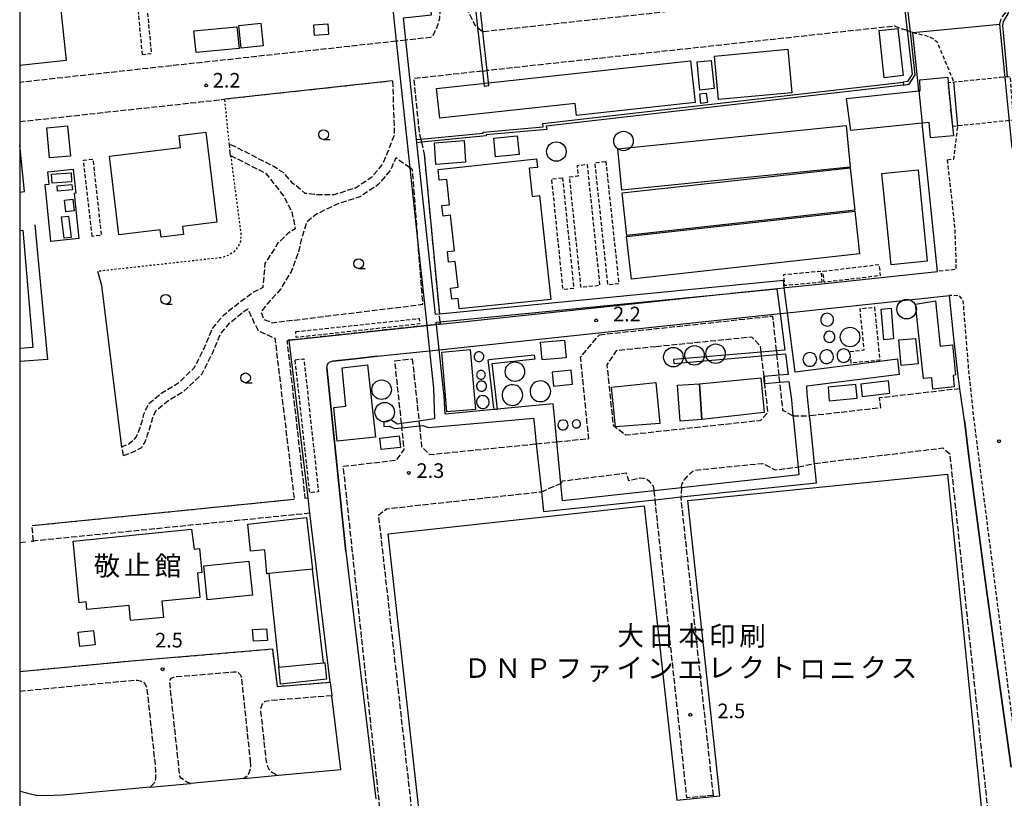
# Model space of a CAD drawing. Extents: x -22000 to -20000, y 96000 to 97500.
# Drawn here: x -22000 to -21748, y 96276 to 96476 of the extents above; entities that cross this region are included whole.
import ezdxf
from ezdxf.enums import TextEntityAlignment as Align

# ---------------------------------------------------------------- set-up
doc = ezdxf.new("R2010")
doc.units = 0
for name, pattern in [('210600', [2, 1.5, -0.5]), ('221300', [1.5, 1, -0.5]), ('300300', [1.5, 1, -0.5]), ('620100', [3, 1.5, -1.5]), ('630100', [1, 0.5, -0.5])]:
    doc.linetypes.add(name, pattern=pattern)
for name, color, linetype in [('2101000', 7, 'Continuous'), ('2101001', 7, 'Continuous'), ('2106000', 3, '210600'), ('2106001', 3, '210600'), ('2213000', 7, '221300'), ('2213001', 7, 'Continuous'), ('3001000', 4, 'Continuous'), ('3002000', 5, 'Continuous'), ('3003000', 7, '300300'), ('4231000', 7, 'Continuous'), ('4231990', 1, 'Continuous'), ('4261000', 1, 'Continuous'), ('4262000', 1, '426200'), ('4262001', 1, '426200'), ('6130000', 3, '613000'), ('6201000', 6, '620100'), ('6301000', 3, '630100'), ('6331000', 3, 'Continuous'), ('7102000', 6, 'Continuous'), ('7312000', 1, 'Continuous'), ('8131000', 7, 'Continuous'), ('999', 7, 'Continuous')]:
    doc.layers.add(name, color=color, linetype=linetype)
doc.styles.add('PlotAnnotation', font='MS Gothic.ttf')
doc.linetypes.add('426200', pattern='A,1.5,[3,dmdr.shx,S=0.1,R=180,X=0,Y=0],1.5', length=3)
doc.linetypes.add('613000', pattern='A,1,-0.75,[1,dmdr.shx,S=0.15,R=0,X=0,Y=0],-0.75,1', length=3.5)

# ---------------------------------------------------------------- blocks, each defined once
blk = doc.blocks.new('423100')
at = {"layer": '4231990'}
blk.add_circle((0, 0), 1, dxfattribs=at)
blk = doc.blocks.new('633100')
at = {"layer": '6331000'}
blk.add_lwpolyline([(0, -0.5), (0.67, -0.5)], dxfattribs=at)
blk.add_circle((0, 0), 0.5, dxfattribs=at)
blk = doc.blocks.new('731200')
at = {"layer": '7312000'}
blk.add_circle((0, 0), 0.15, dxfattribs=at)

msp = doc.modelspace()

# ---------------------------------------------------------------- linework, layer by layer
at = {"layer": '2101000', "flags": 128}
for points in [[(-21740.94, 96415.64), (-21743.82, 96442.86), (-21745.54, 96442.71), (-21748.65, 96474.47)], [(-21769.43, 96457.36), (-21770.97, 96472.29)], [(-21767.82, 96441.67), (-21768.58, 96449.09)], [(-21803.96, 96406.92), (-21803.69, 96406.95), (-21794.35, 96407.93), (-21764.67, 96411.08)], [(-21892.16, 96397.58), (-21848.63, 96402.19), (-21819.84, 96405.24)], [(-21759.22, 96383.04), (-21759.29, 96383.58), (-21760.47, 96393.95), (-21761.61, 96404.88)], [(-21928.45, 96372.89), (-21930.93, 96393.48)], [(-21926.07, 96353.07), (-21928.45, 96372.89)], [(-21920.38, 96305.8), (-21925.59, 96349.09)], [(-21933.66, 96281.94), (-21917.68, 96283.42), (-21919.96, 96302.32)], [(-21966.56, 96278.89), (-21988.93, 96276.82), (-21993.4, 96276.63), (-21995.53, 96276.72), (-21995.8, 96276.75), (-21997.26, 96277.06), (-21998.89, 96277.48), (-22000, 96277.89)], [(-21942.52, 96281.12), (-21956.24, 96279.84)]]:
    msp.add_lwpolyline(points, dxfattribs=at)
at = {"layer": '2101001', "flags": 128}
for points in [[(-21770.97, 96472.29), (-21748.65, 96474.47)], [(-21769.43, 96457.36), (-21768.58, 96449.09)], [(-21764.67, 96411.08), (-21767.82, 96441.67)], [(-21914.08, 96388.72), (-21908.37, 96389.33), (-21894.94, 96390.75), (-21892.45, 96391.01), (-21805.03, 96400.27), (-21803.11, 96400.47), (-21761.61, 96404.88)], [(-21819.84, 96405.24), (-21818.01, 96405.43), (-21817.57, 96405.48)], [(-21817.57, 96405.48), (-21803.96, 96406.92)], [(-21930.93, 96393.48), (-21895.63, 96397.21), (-21893.14, 96397.48), (-21892.16, 96397.58)], [(-21921.23, 96386.4), (-21921.2, 96386.81), (-21921.07, 96387.2), (-21920.85, 96387.55), (-21920.54, 96387.83), (-21920.17, 96388.02), (-21919.77, 96388.11)], [(-21914.08, 96388.72), (-21919.77, 96388.11)], [(-21921.23, 96386.4), (-21916.35, 96339.31)], [(-21757.78, 96372.89), (-21758.93, 96381.03), (-21759.22, 96383.04)], [(-21757.78, 96372.89), (-21756.59, 96362.93), (-21752.81, 96334.55), (-21749.98, 96314.04), (-21745.8, 96284.05)], [(-21925.59, 96349.09), (-21926.07, 96353.07)], [(-21916.35, 96339.31), (-21909.82, 96285.07), (-21908.72, 96275.94)], [(-21920.38, 96305.8), (-21919.96, 96302.32)], [(-21942.52, 96281.12), (-21933.66, 96281.94)], [(-21966.56, 96278.89), (-21956.24, 96279.84)]]:
    msp.add_lwpolyline(points, dxfattribs=at)
at = {"layer": '2106000', "flags": 128}
for points in [[(-21898.7, 96544.29), (-21892.17, 96478.49), (-21892.38, 96475.86), (-21892.81, 96474.35), (-21893.8, 96471.97), (-21894.65, 96471.04), (-21900.96, 96470.35)], [(-21835.41, 96497.9), (-21833.61, 96480.95), (-21833.92, 96478.27), (-21834.54, 96477.59), (-21881.21, 96472.5)], [(-21887.05, 96492.73), (-21885.7, 96479.13), (-21883.23, 96474.13), (-21882.59, 96473.58)], [(-21748.65, 96474.47), (-21748.43, 96475.56), (-21748.13, 96476.29), (-21747.56, 96476.97), (-21747.32, 96477.26), (-21746.4, 96478.04), (-21745.63, 96478.7), (-21734.07, 96480.23)], [(-21772.45, 96472.81), (-21775.7, 96473.95), (-21880.13, 96462.56)], [(-21903.45, 96470.08), (-21960.89, 96463.81), (-21965.86, 96463.27), (-22000, 96459.54)], [(-21881.37, 96462.43), (-21898.98, 96460.5), (-21897.86, 96449.32), (-21897.46, 96446.2), (-21897.17, 96444.96)], [(-21904.4, 96459.91), (-21903.94, 96446.14), (-21905.87, 96441.21), (-21907.04, 96438.47), (-21909.75, 96435.21), (-21913.86, 96432.47), (-21919.35, 96430.74), (-21923.89, 96430.71), (-21926.82, 96431.09), (-21929.93, 96433.64), (-21932.3, 96436.37), (-21935.85, 96438.51), (-21940.34, 96440.8), (-21944.88, 96443.09), (-21946.24, 96443.64)], [(-22000, 96449.49), (-21953.77, 96454.53), (-21947.41, 96455.22)], [(-21897, 96444.2), (-21896.29, 96441.15)], [(-21945.92, 96440.81), (-21941.47, 96438.57), (-21937.06, 96436.32), (-21935.78, 96434.82), (-21932.38, 96430.47), (-21930.22, 96426.38), (-21929.34, 96422.03), (-21931.34, 96420.74), (-21933.87, 96418.21), (-21937.12, 96413.12), (-21937.69, 96406.93), (-21940.05, 96405.76), (-21943.69, 96403.06), (-21947.77, 96399.8), (-21950.64, 96396.49), (-21952.68, 96391.51), (-21955.31, 96386.3), (-21959.47, 96382.36), (-21963.57, 96379.89), (-21967, 96377.07), (-21968.33, 96374.28), (-21968.57, 96372.89), (-21969.34, 96370.56), (-21970.17, 96368.69), (-21971, 96367.65), (-21972.04, 96366.82), (-21973.77, 96366.13)], [(-21899.97, 96437.6), (-21903.6, 96440.18), (-21904.88, 96437.16), (-21908.06, 96433.33), (-21912.77, 96430.2), (-21918.21, 96428.48), (-21921.88, 96426.79), (-21924.25, 96425.51), (-21926.38, 96423.75), (-21927.51, 96420.32), (-21928.52, 96416.15), (-21930.41, 96411.01), (-21933.06, 96406.59), (-21936.48, 96402.82), (-21938.14, 96400.73), (-21937.43, 96398.75), (-21935.25, 96397.93), (-21896.61, 96402.66), (-21897.73, 96416.76)], [(-21973.36, 96363.92), (-21971.07, 96364.75), (-21968.72, 96365.92), (-21967.89, 96367.24), (-21967.19, 96369.18), (-21966.03, 96372.89), (-21965.92, 96373.51), (-21964.98, 96375.5), (-21962.13, 96377.84), (-21957.95, 96380.35), (-21953.28, 96384.78), (-21950.4, 96390.47), (-21948.48, 96395.16), (-21946.03, 96397.99), (-21942.16, 96401.08), (-21941.54, 96401.54), (-21939.84, 96397.85), (-21938.81, 96395.86), (-21934.57, 96393.95), (-21932.03, 96372.89), (-21929.63, 96352.71)], [(-21930.92, 96393.54), (-21895.64, 96397.33)], [(-21893.16, 96397.6), (-21892.17, 96397.71)], [(-21851.38, 96394.85), (-21806.91, 96399.66)], [(-21805.95, 96390.76), (-21806.34, 96394.36), (-21806.91, 96399.66)], [(-21862.29, 96367.42), (-21854.1, 96368.24), (-21854.56, 96372.89), (-21856.19, 96389.08), (-21851.38, 96394.85)], [(-21930.92, 96393.54), (-21931.47, 96393.25), (-21929.11, 96372.89), (-21926.86, 96352.99)], [(-21809.87, 96390.42), (-21810.04, 96391.95), (-21812.28, 96394.26), (-21836.85, 96391.79)], [(-21836.85, 96391.79), (-21847.07, 96390.76), (-21849.46, 96387.17), (-21847.97, 96372.89), (-21847.84, 96371.66), (-21844.6, 96369.19), (-21810.37, 96372.89), (-21809.93, 96372.94), (-21808.14, 96375.02), (-21808.96, 96382.36)], [(-21805.28, 96384.47), (-21805.85, 96389.76)], [(-21902.11, 96372.1), (-21902.19, 96372.89), (-21903.81, 96388.16)], [(-21899.33, 96388.7), (-21897.65, 96372.89), (-21897.63, 96372.74)], [(-21809.16, 96384.12), (-21809.76, 96389.42)], [(-21801.73, 96374.09), (-21804.3, 96375.43), (-21805.09, 96382.7)], [(-21758.93, 96381.03), (-21779.59, 96378.65), (-21779.28, 96376.09), (-21797.48, 96374.04)], [(-21742.83, 96255.68), (-21749.36, 96254.95), (-21814.11, 96247.77), (-21815.08, 96242.63), (-21817.24, 96231.1), (-21902.13, 96221.9), (-21917.01, 96361.15), (-21903.37, 96362.72), (-21901.4, 96365.42), (-21901.99, 96371)], [(-21897.5, 96371.5), (-21896.94, 96366.2), (-21894.89, 96364.14), (-21867.55, 96366.89)], [(-21796.19, 96361.88), (-21763.29, 96365.84), (-21761.54, 96364.31), (-21751.56, 96270.67), (-21751.54, 96269.88), (-21751.58, 96268.6), (-21751.76, 96267.38), (-21751.99, 96266.28), (-21752.35, 96265.32), (-21752.92, 96264.56), (-21753.53, 96264.03), (-21754.26, 96263.73), (-21775.54, 96261.65), (-21782.59, 96260.88), (-21793.75, 96259.84), (-21796.85, 96261.36), (-21814.34, 96259.38), (-21815.34, 96259.28), (-21816.17, 96259.32), (-21817.52, 96259.51), (-21818.48, 96259.84), (-21819.32, 96260.56), (-21820.06, 96261.19), (-21820.58, 96262.66), (-21821.65, 96272.51)], [(-21861.25, 96356.76), (-21860.72, 96357.39), (-21844.52, 96359.44), (-21843.93, 96357.53), (-21840.87, 96358.16), (-21839.95, 96358.1), (-21839.22, 96357.83), (-21838.69, 96357.42), (-21838.03, 96356.62), (-21837.54, 96356.12), (-21837.41, 96354.86)], [(-21830.32, 96355.64), (-21830.28, 96355.95), (-21830.11, 96356.65), (-21829.62, 96357.55), (-21829.2, 96358.12), (-21828.63, 96358.77), (-21828.01, 96359.41), (-21827.38, 96359.89), (-21826.76, 96360.16), (-21809.51, 96361.89), (-21806.31, 96360.22), (-21800.41, 96360.96)], [(-21828.56, 96271.85), (-21825.33, 96241.51), (-21895.05, 96233.91), (-21907.95, 96348.68), (-21905.98, 96350.25), (-21866.22, 96354.63)], [(-21837.16, 96352.57), (-21829.02, 96276.13)], [(-21822.12, 96276.79), (-21830.42, 96353), (-21830.42, 96353.27)], [(-21925.59, 96349.09), (-21996.45, 96341.97)], [(-21956.24, 96279.84), (-21956.87, 96280.05), (-21957.37, 96280.32), (-21957.99, 96280.7), (-21958.56, 96281.19), (-21958.91, 96281.74), (-21959.32, 96285.25), (-21961.42, 96304.88), (-21961.48, 96305.72), (-21961.38, 96306.39), (-21961.11, 96306.84), (-21960.72, 96307.02), (-21960.1, 96307.2), (-21945.2, 96308.45), (-21944.65, 96308.49), (-21944.26, 96308.44), (-21943.98, 96308.28), (-21943.7, 96308.06), (-21943.47, 96307.78), (-21943.29, 96307.39), (-21943.15, 96306.84), (-21940.88, 96285.54)], [(-22000, 96303.52), (-21970.54, 96306.33), (-21969.76, 96306.35), (-21969.08, 96306.13), (-21968.35, 96305.87), (-21967.78, 96305.15), (-21967.37, 96304.1), (-21965.14, 96283.19), (-21965.17, 96281.9), (-21965.21, 96281.18), (-21965.31, 96280.45), (-21965.63, 96279.83), (-21966.07, 96279.37), (-21966.56, 96278.89)], [(-21919.96, 96302.32), (-21935.85, 96301.06), (-21937.08, 96300.81), (-21937.52, 96300.52), (-21937.74, 96300.29), (-21937.96, 96299.95), (-21938.12, 96299.5), (-21938.22, 96298.94), (-21938.22, 96298.36), (-21936.9, 96285.96), (-21936.67, 96284.83), (-21936.49, 96284.17), (-21936.09, 96283.5), (-21935.63, 96282.95), (-21935.18, 96282.63), (-21934.61, 96282.3), (-21934.16, 96282.14), (-21933.66, 96281.94)], [(-21940.88, 96285.54), (-21940.85, 96284.37), (-21940.95, 96283.25), (-21941.27, 96282.46), (-21941.65, 96281.95), (-21941.92, 96281.55), (-21942.52, 96281.12)]]:
    msp.add_lwpolyline(points, dxfattribs=at)
at = {"layer": '2106001', "flags": 128}
for points in [[(-21882.59, 96473.58), (-21881.21, 96472.5)], [(-21770.97, 96472.29), (-21771.64, 96472.53), (-21772.45, 96472.81)], [(-21900.96, 96470.35), (-21903.45, 96470.08)], [(-21881.37, 96462.43), (-21880.13, 96462.56)], [(-21904.4, 96459.91), (-21947.41, 96455.22)], [(-21945.92, 96440.81), (-21946.24, 96443.64)], [(-21897.17, 96444.96), (-21897, 96444.2)], [(-21896.29, 96441.15), (-21892.4, 96400.11)], [(-21897.73, 96416.76), (-21899.28, 96437.13), (-21899.97, 96437.6)], [(-21892.21, 96398.19), (-21892.4, 96400.11)], [(-21895.64, 96397.33), (-21893.16, 96397.6)], [(-21892.21, 96398.19), (-21892.17, 96397.71)], [(-21809.76, 96389.42), (-21809.87, 96390.42)], [(-21805.95, 96390.76), (-21805.85, 96389.76)], [(-21903.81, 96388.16), (-21899.33, 96388.7)], [(-21809.16, 96384.12), (-21808.96, 96382.36)], [(-21805.09, 96382.7), (-21805.28, 96384.47)], [(-21902.11, 96372.1), (-21901.99, 96371)], [(-21897.63, 96372.74), (-21897.5, 96371.5)], [(-21801.73, 96374.09), (-21797.48, 96374.04)], [(-21867.55, 96366.89), (-21862.29, 96367.42)], [(-21973.36, 96363.92), (-21973.77, 96366.13)], [(-21800.41, 96360.96), (-21796.19, 96361.88)], [(-21866.22, 96354.63), (-21861.25, 96356.76)], [(-21837.41, 96354.86), (-21837.16, 96352.57)], [(-21830.32, 96355.64), (-21830.42, 96353.27)], [(-21996.84, 96345.95), (-21929.63, 96352.71)], [(-21926.86, 96352.99), (-21926.07, 96353.07)], [(-21996.45, 96341.97), (-21996.84, 96345.95)], [(-22000, 96308.54), (-21971.29, 96311.28), (-21935.21, 96314.31), (-21934.02, 96304.72), (-21920.38, 96305.8)], [(-21822.12, 96276.79), (-21829.02, 96276.13)]]:
    msp.add_lwpolyline(points, dxfattribs=at)
at = {"layer": '2213000', "flags": 128}
for points in [[(-21770.97, 96472.29), (-21767.91, 96471.62), (-21766.52, 96471.1), (-21765.7, 96470.66), (-21764.86, 96470.06), (-21760.52, 96459.66)], [(-21762.18, 96439.72), (-21760.5, 96439.89), (-21759.44, 96448.36)], [(-21762.18, 96439.72), (-21760.26, 96422.14), (-21759.93, 96413.07), (-21759.99, 96411.57), (-21764.67, 96411.08)], [(-21737.03, 96229.96), (-21755.26, 96372.89), (-21756.66, 96385.86), (-21758.08, 96403.64), (-21759.01, 96404.87), (-21761.61, 96404.88)]]:
    msp.add_lwpolyline(points, dxfattribs=at)
at = {"layer": '2213001', "flags": 128}
msp.add_lwpolyline([(-21759.44, 96448.36), (-21760.52, 96459.66)], dxfattribs=at)
at = {"layer": '3001000', "flags": 128}
for points in [[(-21943.75, 96468.24), (-21954.79, 96467.16), (-21955.34, 96472.72), (-21944.3, 96473.8), (-21943.75, 96468.24)], [(-21943.79, 96474.13), (-21938.18, 96474.72), (-21937.57, 96468.88), (-21943.18, 96468.3), (-21943.79, 96474.13)], [(-21924.61, 96474.28), (-21921.02, 96474.54), (-21920.82, 96471.78), (-21924.41, 96471.52), (-21924.61, 96474.28)], [(-21774.81, 96473.34), (-21773.52, 96461.27), (-21778.36, 96460.75), (-21779.65, 96472.83), (-21774.81, 96473.34)], [(-21802.01, 96456.86), (-21820.84, 96455.12), (-21821.87, 96466.28), (-21803.04, 96468.02), (-21802.01, 96456.86)], [(-21893.09, 96457.96), (-21827.97, 96465.07), (-21826.8, 96454.36), (-21857.23, 96451.04), (-21857.57, 96454.17), (-21892.26, 96450.38), (-21893.09, 96457.96)], [(-21822.67, 96465.18), (-21821.95, 96457.94), (-21825.57, 96457.58), (-21826.3, 96464.82), (-21822.67, 96465.18)], [(-21766.83, 96449.27), (-21768.58, 96449.09), (-21786.87, 96447.2), (-21787.98, 96455.44), (-21769.43, 96457.36), (-21769.08, 96457.4), (-21769.2, 96460.22), (-21762.03, 96460.87), (-21761.9, 96459.52), (-21760.81, 96448.22), (-21760.58, 96445.87), (-21766.45, 96445.3), (-21766.83, 96449.27)], [(-21825.33, 96454.15), (-21825.63, 96456.61), (-21823.97, 96456.82), (-21823.67, 96454.36), (-21825.33, 96454.15)], [(-21987.7, 96448.39), (-21987, 96440.66), (-21992.38, 96440.18), (-21993.08, 96447.91), (-21987.7, 96448.39)], [(-21846.67, 96442.51), (-21788.13, 96448.45), (-21787.1, 96437.83), (-21845.64, 96431.89), (-21846.67, 96442.51)], [(-21974.55, 96420.48), (-21976.97, 96440.66), (-21958.73, 96442.85), (-21959.11, 96445.96), (-21952.26, 96446.78), (-21949.48, 96423.69), (-21958.23, 96422.64), (-21957.98, 96420.55), (-21963.73, 96419.86), (-21963.96, 96421.75), (-21974.55, 96420.48)], [(-21878.44, 96445.28), (-21872.43, 96445.82), (-21871.96, 96441.06), (-21877.97, 96440.48), (-21878.44, 96445.28)], [(-21893.66, 96444.07), (-21886.07, 96444.62), (-21885.67, 96439.05), (-21893.26, 96438.51), (-21893.66, 96444.07)], [(-21892.71, 96437.18), (-21867.49, 96439.98), (-21867.25, 96437.75), (-21869.37, 96437.52), (-21868.57, 96430.32), (-21866.71, 96430.53), (-21863.81, 96403.87), (-21887.33, 96401.47), (-21887.58, 96404.14), (-21889.18, 96403.96), (-21889.5, 96406.8), (-21887.6, 96407.01), (-21888.33, 96413.62), (-21890.04, 96413.43), (-21890.35, 96416.2), (-21888.52, 96416.4), (-21889.52, 96425.48), (-21891.43, 96425.27), (-21891.73, 96427.97), (-21889.8, 96428.18), (-21890.52, 96434.67), (-21892.41, 96434.46), (-21892.71, 96437.18)], [(-21785.86, 96426.75), (-21844.34, 96420.32), (-21845.54, 96431.23), (-21787.06, 96437.66), (-21785.86, 96426.75)], [(-21991.84, 96436.04), (-21986.83, 96436.38), (-21986.68, 96434.06), (-21991.69, 96433.72), (-21991.84, 96436.04)], [(-21769.67, 96437.12), (-21767.3, 96413.72), (-21776.57, 96412.78), (-21778.94, 96436.18), (-21769.67, 96437.12)], [(-21990.41, 96433.01), (-21986.65, 96433.41), (-21986.5, 96432.04), (-21990.27, 96431.65), (-21990.41, 96433.01)], [(-21986.4, 96429.58), (-21986.07, 96426.59), (-21988.16, 96426.35), (-21988.5, 96429.34), (-21986.4, 96429.58)], [(-21987.45, 96425.27), (-21986.76, 96419.81), (-21988.63, 96419.58), (-21989.32, 96425.04), (-21987.45, 96425.27)], [(-21784.65, 96415.61), (-21843.17, 96409.11), (-21844.38, 96420.06), (-21785.86, 96426.55), (-21784.65, 96415.61)], [(-21765.2, 96403.54), (-21763.96, 96391.96), (-21760.83, 96392.31), (-21760.02, 96384.59), (-21760.69, 96384.39), (-21760.4, 96381.49), (-21765.83, 96380.94), (-21766.12, 96383.82), (-21768.28, 96383.6), (-21770.29, 96402.72), (-21765.2, 96403.54)], [(-21776.56, 96401.63), (-21775.92, 96393.77), (-21778.47, 96393.57), (-21779.11, 96401.43), (-21776.56, 96401.63)], [(-21866.44, 96392.96), (-21860.28, 96393.48), (-21859.9, 96388.94), (-21866.06, 96388.42), (-21866.44, 96392.96)], [(-21773.96, 96387), (-21774.61, 96393.52), (-21770.3, 96393.91), (-21769.65, 96387.39), (-21773.96, 96387)], [(-21884.46, 96391.04), (-21883.17, 96375.73), (-21890.46, 96375.12), (-21891.75, 96390.43), (-21884.46, 96391.04)], [(-21919.48, 96376.23), (-21916.35, 96376.57), (-21917.31, 96386.34), (-21910.8, 96387.14), (-21908.78, 96368.64), (-21918.56, 96367.59), (-21919.48, 96376.23)], [(-21835.88, 96372.14), (-21847.21, 96371.21), (-21848.28, 96381.45), (-21836.93, 96382.59), (-21835.88, 96372.14)], [(-21830.65, 96372.69), (-21831.32, 96381.89), (-21825.74, 96382.3), (-21825.07, 96373.09), (-21830.65, 96372.69)], [(-21907.69, 96368.38), (-21902.71, 96368.95), (-21902.37, 96365.98), (-21907.35, 96365.41), (-21907.69, 96368.38)], [(-21941.52, 96346.34), (-21926.49, 96347.97), (-21924.95, 96334.76), (-21936.08, 96333.64), (-21936.61, 96333.58), (-21937.18, 96339.75), (-21940.84, 96339.41), (-21941.52, 96346.34)], [(-21955.99, 96345.03), (-21955.26, 96339.92), (-21953.86, 96340.06), (-21953.26, 96333.88), (-21954.4, 96333.77), (-21953.8, 96327.54), (-21963.54, 96326.6), (-21963.14, 96322.41), (-21971.58, 96321.6), (-21971.95, 96325.47), (-21982.75, 96324.42), (-21982.94, 96326.41), (-21984.72, 96326.18), (-21986.31, 96341.98), (-21955.99, 96345.03)], [(-21940.35, 96328.1), (-21951.89, 96326.9), (-21952.8, 96335.6), (-21941.27, 96336.81), (-21940.35, 96328.1)], [(-21984.98, 96318.6), (-21981.08, 96319.03), (-21980.68, 96315.38), (-21984.58, 96314.96), (-21984.98, 96318.6)], [(-21936.5, 96316.51), (-21940.07, 96316.27), (-21940.27, 96319.27), (-21936.7, 96319.51), (-21936.5, 96316.51)], [(-21933.56, 96309.61), (-21922.14, 96310.77), (-21921.79, 96310.81), (-21921.31, 96306.58), (-21933.12, 96305.3), (-21933.56, 96309.61)]]:
    msp.add_lwpolyline(points, close=True, dxfattribs=at)
at = {"layer": '3002000', "flags": 128}
for points in [[(-22000, 96492.58), (-21991.04, 96493.52), (-21988.08, 96465.15), (-22000, 96463.9)], [(-22000, 96421.61), (-21999.23, 96421.68), (-21996.65, 96391.61), (-22000, 96391.32)]]:
    msp.add_lwpolyline(points, dxfattribs=at)
for points in [[(-21809.13, 96374.89), (-21825.07, 96373.09), (-21825.74, 96382.3), (-21809.96, 96383.84), (-21809.13, 96374.89)], [(-21794.6, 96265.8), (-21819.01, 96263.08), (-21820.12, 96273.31), (-21831.12, 96272.45), (-21827.77, 96242.29), (-21893.41, 96235.12), (-21905.53, 96343.79), (-21839.86, 96351.02), (-21831.47, 96275.59), (-21820.48, 96276.64), (-21828.67, 96352.41), (-21762.14, 96359.1), (-21753.13, 96270.54), (-21755.92, 96270.26), (-21774.38, 96268.47), (-21784.69, 96267.2), (-21794.6, 96265.8)]]:
    msp.add_lwpolyline(points, close=True, dxfattribs=at)
at = {"layer": '3003000', "flags": 128}
for points in [[(-21968.52, 96466.61), (-21970.15, 96484.17), (-21967.88, 96484.38), (-21966.25, 96466.82), (-21968.52, 96466.61)], [(-21748.69, 96460.84), (-21746.11, 96461.09), (-21745.23, 96449.86), (-21747.36, 96449.63), (-21760.81, 96448.22), (-21761.9, 96459.52), (-21748.69, 96460.84)], [(-21981.43, 96420.08), (-21983.63, 96439.59), (-21981.25, 96439.86), (-21979.06, 96420.34), (-21981.43, 96420.08)], [(-21854.52, 96438.52), (-21851.28, 96407.47), (-21856.07, 96406.97), (-21859.02, 96435.31), (-21856.73, 96435.55), (-21857.01, 96438.26), (-21854.52, 96438.52)], [(-21849.72, 96439.26), (-21846.39, 96407.93), (-21849.17, 96407.64), (-21852.5, 96438.97), (-21849.72, 96439.26)], [(-21860.82, 96435.1), (-21857.94, 96406.73), (-21860.68, 96406.45), (-21863.57, 96434.82), (-21860.82, 96435.1)], [(-21794.05, 96411.15), (-21779.68, 96412.85), (-21779.34, 96410), (-21793.71, 96408.3), (-21794.05, 96411.15)], [(-21794.32, 96408.31), (-21803.83, 96407.44), (-21804.09, 96410.31), (-21794.58, 96411.18), (-21794.32, 96408.31)], [(-21780.84, 96401.92), (-21779.47, 96388.32), (-21786.8, 96387.58), (-21787.1, 96390.59), (-21783.46, 96390.96), (-21784.53, 96401.55), (-21780.84, 96401.92)], [(-21929.21, 96395.65), (-21897.56, 96399.02), (-21897.44, 96397.63), (-21929.11, 96394.15), (-21929.21, 96395.65)], [(-21929.37, 96388.46), (-21927.15, 96388.71), (-21923.4, 96354.58), (-21925.62, 96354.33), (-21929.37, 96388.46)]]:
    msp.add_lwpolyline(points, close=True, dxfattribs=at)
at = {"layer": '4231000', "flags": 128}
for points in [[(-21794.59, 96398.68), (-21794.55, 96398.36), (-21794.46, 96398.06), (-21794.3, 96397.78), (-21794.09, 96397.54), (-21793.84, 96397.34), (-21793.55, 96397.19), (-21793.25, 96397.11), (-21792.93, 96397.08), (-21792.61, 96397.12), (-21792.3, 96397.22), (-21792.02, 96397.37), (-21791.78, 96397.58), (-21791.58, 96397.83), (-21791.44, 96398.12), (-21791.35, 96398.43), (-21791.33, 96398.75), (-21791.36, 96399.06), (-21791.46, 96399.37), (-21791.62, 96399.65), (-21791.83, 96399.89), (-21792.08, 96400.09), (-21792.36, 96400.24), (-21792.67, 96400.32), (-21792.99, 96400.35), (-21793.31, 96400.31), (-21793.61, 96400.21), (-21793.89, 96400.05), (-21794.14, 96399.85), (-21794.33, 96399.59), (-21794.48, 96399.31), (-21794.57, 96399), (-21794.59, 96398.68)], [(-21793.8, 96394.42), (-21793.79, 96394.14), (-21793.73, 96393.87), (-21793.62, 96393.62), (-21793.45, 96393.39), (-21793.25, 96393.2), (-21793.01, 96393.06), (-21792.75, 96392.96), (-21792.48, 96392.91), (-21792.2, 96392.92), (-21791.93, 96392.98), (-21791.68, 96393.1), (-21791.45, 96393.26), (-21791.26, 96393.46), (-21791.11, 96393.7), (-21791.01, 96393.96), (-21790.97, 96394.23), (-21790.98, 96394.51), (-21791.04, 96394.78), (-21791.15, 96395.04), (-21791.32, 96395.26), (-21791.52, 96395.45), (-21791.75, 96395.6), (-21792.02, 96395.7), (-21792.29, 96395.75), (-21792.57, 96395.74), (-21792.84, 96395.67), (-21793.09, 96395.56), (-21793.32, 96395.4), (-21793.51, 96395.19), (-21793.66, 96394.96), (-21793.76, 96394.7), (-21793.8, 96394.42)], [(-21881.01, 96389.22), (-21881.03, 96389.46), (-21881.1, 96389.69), (-21881.22, 96389.91), (-21881.37, 96390.1), (-21881.56, 96390.26), (-21881.77, 96390.37), (-21882, 96390.45), (-21882.25, 96390.47), (-21882.49, 96390.45), (-21882.73, 96390.38), (-21882.94, 96390.27), (-21883.13, 96390.11), (-21883.29, 96389.92), (-21883.4, 96389.71), (-21883.48, 96389.48), (-21883.5, 96389.23), (-21883.48, 96388.99), (-21883.41, 96388.76), (-21883.3, 96388.54), (-21883.14, 96388.35), (-21882.95, 96388.19), (-21882.74, 96388.08), (-21882.51, 96388), (-21882.26, 96387.98), (-21882.02, 96388), (-21881.79, 96388.07), (-21881.57, 96388.18), (-21881.38, 96388.34), (-21881.22, 96388.53), (-21881.11, 96388.74), (-21881.04, 96388.97), (-21881.01, 96389.22)], [(-21799.17, 96388.53), (-21799.14, 96388.18), (-21799.04, 96387.85), (-21798.88, 96387.55), (-21798.66, 96387.28), (-21798.39, 96387.06), (-21798.09, 96386.89), (-21797.76, 96386.79), (-21797.42, 96386.76), (-21797.07, 96386.79), (-21796.74, 96386.89), (-21796.44, 96387.05), (-21796.17, 96387.26), (-21795.95, 96387.53), (-21795.78, 96387.83), (-21795.68, 96388.16), (-21795.64, 96388.51), (-21795.68, 96388.85), (-21795.77, 96389.18), (-21795.94, 96389.49), (-21796.15, 96389.75), (-21796.42, 96389.98), (-21796.72, 96390.14), (-21797.05, 96390.24), (-21797.39, 96390.28), (-21797.74, 96390.25), (-21798.07, 96390.15), (-21798.37, 96389.99), (-21798.64, 96389.77), (-21798.86, 96389.5), (-21799.03, 96389.2), (-21799.13, 96388.87), (-21799.17, 96388.53)], [(-21794.87, 96389.15), (-21794.82, 96388.8), (-21794.7, 96388.48), (-21794.53, 96388.18), (-21794.3, 96387.92), (-21794.02, 96387.71), (-21793.71, 96387.56), (-21793.37, 96387.48), (-21793.03, 96387.46), (-21792.69, 96387.51), (-21792.36, 96387.62), (-21792.06, 96387.8), (-21791.81, 96388.03), (-21791.6, 96388.3), (-21791.45, 96388.62), (-21791.36, 96388.95), (-21791.34, 96389.3), (-21791.39, 96389.64), (-21791.51, 96389.96), (-21791.68, 96390.26), (-21791.91, 96390.52), (-21792.19, 96390.73), (-21792.5, 96390.88), (-21792.83, 96390.96), (-21793.18, 96390.98), (-21793.52, 96390.93), (-21793.85, 96390.82), (-21794.15, 96390.64), (-21794.4, 96390.41), (-21794.61, 96390.14), (-21794.76, 96389.83), (-21794.85, 96389.49), (-21794.87, 96389.15)], [(-21790.44, 96389.5), (-21790.41, 96389.17), (-21790.31, 96388.85), (-21790.16, 96388.55), (-21789.94, 96388.29), (-21789.68, 96388.07), (-21789.39, 96387.91), (-21789.07, 96387.81), (-21788.73, 96387.78), (-21788.4, 96387.81), (-21788.07, 96387.9), (-21787.78, 96388.06), (-21787.51, 96388.27), (-21787.3, 96388.53), (-21787.14, 96388.83), (-21787.04, 96389.15), (-21787, 96389.48), (-21787.03, 96389.82), (-21787.13, 96390.14), (-21787.29, 96390.44), (-21787.5, 96390.7), (-21787.76, 96390.92), (-21788.05, 96391.08), (-21788.37, 96391.18), (-21788.71, 96391.21), (-21789.05, 96391.18), (-21789.37, 96391.08), (-21789.67, 96390.93), (-21789.93, 96390.72), (-21790.14, 96390.46), (-21790.3, 96390.16), (-21790.4, 96389.84), (-21790.44, 96389.5)], [(-21880.61, 96384.57), (-21880.63, 96384.79), (-21880.69, 96385), (-21880.79, 96385.2), (-21880.93, 96385.37), (-21881.1, 96385.51), (-21881.29, 96385.61), (-21881.5, 96385.68), (-21881.72, 96385.7), (-21881.94, 96385.68), (-21882.15, 96385.62), (-21882.34, 96385.51), (-21882.51, 96385.38), (-21882.65, 96385.21), (-21882.76, 96385.02), (-21882.82, 96384.81), (-21882.84, 96384.59), (-21882.82, 96384.37), (-21882.76, 96384.16), (-21882.66, 96383.97), (-21882.52, 96383.8), (-21882.35, 96383.66), (-21882.16, 96383.55), (-21881.95, 96383.49), (-21881.73, 96383.46), (-21881.52, 96383.48), (-21881.31, 96383.55), (-21881.11, 96383.65), (-21880.94, 96383.79), (-21880.8, 96383.95), (-21880.7, 96384.15), (-21880.63, 96384.36), (-21880.61, 96384.57)], [(-21863.12, 96381.71), (-21858.25, 96382.2), (-21858.61, 96385.79), (-21863.48, 96385.3), (-21863.12, 96381.71)], [(-21880.28, 96381.69), (-21880.32, 96381.94), (-21880.4, 96382.18), (-21880.52, 96382.4), (-21880.69, 96382.6), (-21880.89, 96382.75), (-21881.11, 96382.86), (-21881.36, 96382.93), (-21881.61, 96382.95), (-21881.86, 96382.92), (-21882.1, 96382.84), (-21882.32, 96382.71), (-21882.51, 96382.55), (-21882.67, 96382.35), (-21882.78, 96382.12), (-21882.85, 96381.88), (-21882.86, 96381.62), (-21882.83, 96381.37), (-21882.75, 96381.13), (-21882.63, 96380.91), (-21882.46, 96380.72), (-21882.26, 96380.57), (-21882.04, 96380.45), (-21881.79, 96380.39), (-21881.54, 96380.37), (-21881.29, 96380.4), (-21881.05, 96380.48), (-21880.83, 96380.61), (-21880.64, 96380.77), (-21880.48, 96380.97), (-21880.37, 96381.2), (-21880.3, 96381.44), (-21880.28, 96381.69)], [(-21863.85, 96380.36), (-21863.9, 96380.86), (-21864.04, 96381.35), (-21864.27, 96381.79), (-21864.58, 96382.19), (-21864.97, 96382.52), (-21865.4, 96382.77), (-21865.88, 96382.94), (-21866.38, 96383.01), (-21866.88, 96382.99), (-21867.37, 96382.87), (-21867.83, 96382.66), (-21868.24, 96382.37), (-21868.59, 96382), (-21868.87, 96381.58), (-21869.05, 96381.11), (-21869.15, 96380.61), (-21869.15, 96380.11), (-21869.05, 96379.61), (-21868.87, 96379.14), (-21868.59, 96378.72), (-21868.24, 96378.35), (-21867.83, 96378.06), (-21867.37, 96377.85), (-21866.88, 96377.73), (-21866.38, 96377.71), (-21865.88, 96377.78), (-21865.4, 96377.95), (-21864.97, 96378.2), (-21864.58, 96378.53), (-21864.27, 96378.93), (-21864.04, 96379.37), (-21863.9, 96379.86), (-21863.85, 96380.36)], [(-21785.62, 96382.14), (-21792.75, 96381.45), (-21792.41, 96377.93), (-21785.28, 96378.62), (-21785.62, 96382.14)], [(-21783.98, 96379.05), (-21776.9, 96379.91), (-21777.28, 96383.07), (-21784.36, 96382.21), (-21783.98, 96379.05)], [(-21871.02, 96379.4), (-21871.07, 96379.9), (-21871.21, 96380.38), (-21871.44, 96380.83), (-21871.75, 96381.23), (-21872.13, 96381.55), (-21872.57, 96381.81), (-21873.05, 96381.97), (-21873.55, 96382.04), (-21874.05, 96382.02), (-21874.54, 96381.9), (-21875, 96381.69), (-21875.41, 96381.4), (-21875.76, 96381.03), (-21876.03, 96380.61), (-21876.22, 96380.14), (-21876.31, 96379.65), (-21876.31, 96379.14), (-21876.22, 96378.65), (-21876.03, 96378.18), (-21875.76, 96377.76), (-21875.41, 96377.39), (-21875, 96377.1), (-21874.54, 96376.89), (-21874.05, 96376.77), (-21873.55, 96376.75), (-21873.05, 96376.82), (-21872.57, 96376.98), (-21872.13, 96377.24), (-21871.75, 96377.57), (-21871.44, 96377.96), (-21871.21, 96378.41), (-21871.07, 96378.89), (-21871.02, 96379.4)], [(-21879.62, 96377.74), (-21879.68, 96378.05), (-21879.79, 96378.35), (-21879.96, 96378.62), (-21880.18, 96378.86), (-21880.45, 96379.04), (-21880.74, 96379.17), (-21881.05, 96379.24), (-21881.37, 96379.25), (-21881.69, 96379.2), (-21881.99, 96379.08), (-21882.26, 96378.91), (-21882.49, 96378.69), (-21882.68, 96378.43), (-21882.81, 96378.13), (-21882.88, 96377.82), (-21882.89, 96377.5), (-21882.83, 96377.18), (-21882.72, 96376.88), (-21882.55, 96376.61), (-21882.33, 96376.38), (-21882.06, 96376.19), (-21881.77, 96376.06), (-21881.46, 96375.99), (-21881.14, 96375.99), (-21880.82, 96376.04), (-21880.52, 96376.15), (-21880.25, 96376.33), (-21880.02, 96376.55), (-21879.83, 96376.81), (-21879.7, 96377.1), (-21879.63, 96377.42), (-21879.62, 96377.74)], [(-21861.3, 96372.89), (-21861.72, 96372.58), (-21861.95, 96372.12), (-21861.99, 96371.59), (-21861.81, 96371.05), (-21861.48, 96370.68), (-21861.03, 96370.48), (-21860.55, 96370.44), (-21860.1, 96370.58), (-21859.7, 96370.91), (-21859.45, 96371.28), (-21859.39, 96371.71), (-21859.44, 96372.06), (-21859.55, 96372.38), (-21859.72, 96372.62), (-21859.89, 96372.77), (-21860.07, 96372.89), (-21860.69, 96373), (-21861.3, 96372.89)], [(-21857.84, 96372.89), (-21858.09, 96372.65), (-21858.23, 96372.41), (-21858.31, 96372.11), (-21858.28, 96371.76), (-21858.14, 96371.44), (-21857.92, 96371.18), (-21857.6, 96371.03), (-21857.29, 96370.98), (-21856.98, 96371.02), (-21856.7, 96371.13), (-21856.49, 96371.29), (-21856.32, 96371.54), (-21856.22, 96371.78), (-21856.2, 96372.05), (-21856.24, 96372.31), (-21856.34, 96372.55), (-21856.46, 96372.72), (-21856.66, 96372.89), (-21857.19, 96373.02), (-21857.84, 96372.89)]]:
    msp.add_lwpolyline(points, close=True, dxfattribs=at)
at = {"layer": '4261000', "flags": 128}
msp.add_lwpolyline([(-21898.22, 96444.86), (-21897.17, 96444.96), (-21881.15, 96446.52), (-21881.13, 96446.81), (-21865.74, 96448.18), (-21865.83, 96449.03), (-21773.47, 96459.61), (-21773.35, 96458.84), (-21864.98, 96448.34), (-21864.88, 96447.47), (-21880.4, 96446.1), (-21880.43, 96445.8), (-21897, 96444.2), (-21898.14, 96444.09), (-21898.22, 96444.86)], close=True, dxfattribs=at)
at = {"layer": '4262000', "flags": 128}
for points in [[(-21906.67, 96372.52), (-21906.67, 96371.35), (-21905.15, 96371.42), (-21903.88, 96370.79), (-21901.99, 96371), (-21897.5, 96371.5), (-21896.61, 96371.59), (-21895.22, 96371.06), (-21874.88, 96372.89), (-21868.27, 96373.49), (-21868.21, 96372.89), (-21868.04, 96371.37), (-21867.75, 96368.65), (-21867.55, 96366.89), (-21866.22, 96354.63), (-21865.68, 96349.59), (-21837.16, 96352.57), (-21830.42, 96353.27), (-21795.66, 96356.9), (-21796.19, 96361.88), (-21797.36, 96372.89), (-21797.48, 96374.04), (-21798.09, 96379.72), (-21798.21, 96381.74), (-21774.4, 96384.73), (-21774.88, 96388.56), (-21801.13, 96385.27), (-21803.11, 96400.47), (-21803.96, 96406.92), (-21804.19, 96408.72), (-21892.4, 96400.11), (-21893.41, 96400.01), (-21898.14, 96444.09), (-21898.22, 96444.86), (-21900.96, 96470.35), (-21901.58, 96476.13), (-21894.45, 96476.89), (-21901.92, 96552.84), (-21899.57, 96553.09), (-21893.11, 96553.78), (-21891.37, 96553.97)], [(-21934, 96509.59), (-21935.08, 96509.47), (-21935.17, 96510.63), (-21960.09, 96507.83), (-21963.81, 96546.19), (-21934.86, 96549.3), (-21904.41, 96552.57), (-21897.19, 96479.12), (-21904.34, 96478.35), (-21903.45, 96470.08), (-21899.97, 96437.6), (-21897.73, 96416.76), (-21895.64, 96397.33), (-21895.63, 96397.21), (-21894.94, 96390.75), (-21893.91, 96381.19), (-21893.63, 96373.31), (-21896.58, 96372.89), (-21897.63, 96372.74), (-21902.11, 96372.1), (-21903.13, 96371.96), (-21904.59, 96372.89), (-21904.74, 96372.98), (-21904.97, 96372.96)], [(-21883.84, 96485.01), (-21882.59, 96473.58), (-21881.37, 96462.43), (-21880.95, 96458.61), (-21879.71, 96458.76), (-21880.13, 96462.56), (-21881.21, 96472.5), (-21882.6, 96485.2)]]:
    msp.add_lwpolyline(points, dxfattribs=at)
for points in [[(-21773.35, 96458.84), (-21771.93, 96459.05), (-21770.37, 96461.44), (-21771.64, 96472.53), (-21773.06, 96484.93), (-21773.16, 96485.85), (-21777.83, 96526.54), (-21778.6, 96526.45), (-21773.88, 96485.23), (-21773.81, 96484.62), (-21772.45, 96472.81), (-21771.17, 96461.63), (-21772.39, 96459.77), (-21773.47, 96459.61), (-21773.35, 96458.84)], [(-21802.15, 96378.18), (-21801.73, 96374.09), (-21801.61, 96372.89), (-21800.41, 96360.96), (-21800.21, 96358.97), (-21830.32, 96355.64), (-21837.41, 96354.86), (-21860.81, 96352.27), (-21861.25, 96356.76), (-21862.29, 96367.42), (-21862.83, 96372.89), (-21863.24, 96377.11), (-21877.46, 96375.79), (-21878.45, 96375.69), (-21890.94, 96374.53), (-21891.15, 96379.17), (-21891.42, 96381.45), (-21892.45, 96391.01), (-21893.14, 96397.48), (-21893.16, 96397.6), (-21893.21, 96398.09), (-21892.21, 96398.19), (-21818.01, 96405.43), (-21805.86, 96406.62), (-21805.03, 96400.27), (-21803.81, 96390.94), (-21805.95, 96390.76), (-21809.87, 96390.42), (-21832.34, 96388.48), (-21832.26, 96387.48), (-21809.76, 96389.42), (-21805.85, 96389.76), (-21803.68, 96389.95), (-21802.99, 96384.67), (-21805.28, 96384.47), (-21809.16, 96384.12), (-21809.32, 96384.11), (-21809.16, 96382.34), (-21808.96, 96382.36), (-21805.09, 96382.7), (-21802.76, 96382.9), (-21802.15, 96378.18)], [(-21878.45, 96375.69), (-21877.46, 96375.79), (-21878.88, 96387.48), (-21867.87, 96388.64), (-21867.97, 96389.64), (-21878.96, 96388.48), (-21879.99, 96388.37), (-21879.83, 96387.04), (-21879.05, 96380.6), (-21878.57, 96376.7), (-21878.45, 96375.69)]]:
    msp.add_lwpolyline(points, close=True, dxfattribs=at)
at = {"layer": '4262001', "flags": 128}
msp.add_lwpolyline([(-21904.97, 96372.96), (-21906.67, 96372.52)], dxfattribs=at)
at = {"layer": '6130000', "flags": 128}
for points in [[(-21904.4, 96459.91), (-21947.41, 96455.22)], [(-22000, 96431.44), (-21998.73, 96431.59), (-22000, 96443.45)], [(-21896.29, 96441.15), (-21892.4, 96400.11)], [(-21764.67, 96411.08), (-21767.82, 96441.67)], [(-21991.99, 96418.79), (-21993.5, 96433.35), (-21992.47, 96433.46), (-21992.8, 96436.65), (-21986.26, 96437.33), (-21985.62, 96431.11), (-21986.06, 96431.06), (-21984.87, 96419.52), (-21991.99, 96418.79)], [(-21996.09, 96423), (-21992.83, 96388.53), (-22000, 96388)], [(-21973.77, 96366.13), (-21974.7, 96372.89), (-21978.96, 96407.52), (-21979.97, 96411.09)], [(-21803.11, 96400.47), (-21761.61, 96404.88)], [(-21892.45, 96391.01), (-21805.03, 96400.27)], [(-21893.14, 96397.48), (-21892.16, 96397.58)], [(-21892.21, 96398.19), (-21892.17, 96397.71), (-21892.16, 96397.58)], [(-21930.93, 96393.48), (-21895.63, 96397.21)], [(-21908.37, 96389.33), (-21894.94, 96390.75)], [(-21916.35, 96339.31), (-21921.23, 96386.4), (-21921.2, 96386.81), (-21921.07, 96387.2), (-21920.85, 96387.55), (-21920.54, 96387.83), (-21920.17, 96388.02), (-21919.77, 96388.11), (-21914.08, 96388.72)], [(-21908.37, 96389.33), (-21914.08, 96388.72)], [(-21745.8, 96284.05), (-21749.98, 96314.04), (-21752.81, 96334.55), (-21756.59, 96362.93), (-21757.78, 96372.89), (-21758.93, 96381.03), (-21759.22, 96383.04)], [(-21996.84, 96345.95), (-21929.63, 96352.71)], [(-21926.86, 96352.99), (-21926.07, 96353.07)], [(-21916.35, 96339.31), (-21909.82, 96285.07)], [(-21922.14, 96310.77), (-21924.95, 96334.76)], [(-21936.08, 96333.64), (-21933.56, 96309.61)], [(-22000, 96308.54), (-21971.29, 96311.28), (-21935.21, 96314.31), (-21934.02, 96304.72), (-21920.38, 96305.8)], [(-21909.82, 96285.07), (-21908.72, 96275.94)]]:
    msp.add_lwpolyline(points, dxfattribs=at)
at = {"layer": '6201000', "flags": 128}
msp.add_lwpolyline([(-22000, 96341.61), (-21996.45, 96341.97)], dxfattribs=at)
at = {"layer": '6301000', "flags": 128}
for points in [[(-21946.24, 96443.64), (-21947.41, 96455.22)], [(-21945.92, 96440.81), (-21943.28, 96420.65), (-21943.42, 96418.79), (-21943.88, 96417.64), (-21945.02, 96416.18), (-21946.22, 96415.31), (-21948.31, 96414.61), (-21979.97, 96411.09)]]:
    msp.add_lwpolyline(points, dxfattribs=at)
at = {"layer": '7102000', "flags": 128}
msp.add_lwpolyline([(-21746.4, 96478.04), (-21746.53, 96477.51), (-21746.66, 96477.14), (-21746.89, 96476.7), (-21747.82, 96475.14), (-21747.94, 96474.65), (-21748, 96474.03), (-21747.88, 96472.34), (-21746.82, 96461.02)], dxfattribs=at)
at = {"layer": '999', "flags": 128}
msp.add_lwpolyline([(-22000, 96000), (-20000, 96000), (-20000, 97500), (-22000, 97500)], close=True, dxfattribs=at)

# ---------------------------------------------------------------- block references
at = {"layer": '4231000', "xscale": 2.5, "yscale": 2.5, "zscale": 2.5}
for p in [(-21845.19, 96444.52), (-21862.39, 96441.81), (-21772.6, 96401.42), (-21787.1, 96394.27), (-21821.58, 96390), (-21832.4, 96389.12), (-21826.99, 96389.57), (-21873.03, 96385.38), (-21907.21, 96380.77), (-21906.4, 96375.01)]:
    msp.add_blockref('423100', p, dxfattribs=at)
at = {"layer": '6331000', "xscale": 2.5, "yscale": 2.5, "zscale": 2.5}
for p in [(-21922.09, 96446.17), (-21913.09, 96413.08), (-21962.57, 96403.96), (-21942.09, 96383.81)]:
    msp.add_blockref('633100', p, dxfattribs=at)
at = {"layer": '7312000', "xscale": 2.5, "yscale": 2.5, "zscale": 2.5}
for p in [(-21952.18, 96458.76, 2.19), (-21852.2, 96398.52, 2.16), (-21748.89, 96367.55, 2.1), (-21900.22, 96359.43, 2.27), (-21963.37, 96309.11, 2.5), (-21828.07, 96297.45, 2.5)]:
    msp.add_blockref('731200', p, dxfattribs=at)

# ---------------------------------------------------------------- texts
at = {"layer": '7312000', "style": 'PlotAnnotation'}
for s, p in [('2.2', (-21946.94, 96459.6)), ('2.2', (-21844.3, 96399.68)), ('2.3', (-21894.7, 96359.54)), ('2.5', (-21961.72, 96316.09)), ('2.5', (-21817.54, 96297.96))]:
    msp.add_text(s, height=3.75, dxfattribs=at).set_placement(p, align=Align.MIDDLE)
at = {"layer": '8131000', "style": 'PlotAnnotation'}
for s, p in [('敬', (-21977.62, 96334.97)), ('止', (-21969.8, 96335.12)), ('館', (-21961.99, 96334.98)), ('大', (-21843.33, 96317.08)), ('日', (-21835.52, 96316.97)), ('本', (-21827.71, 96317.07)), ('印', (-21819.9, 96316.99)), ('刷', (-21812.08, 96316.99)), ('Ｄ', (-21882.65, 96308.76)), ('Ｎ', (-21874.83, 96308.76)), ('Ｐ', (-21867.02, 96308.76)), ('フ', (-21859.21, 96308.72)), ('イ', (-21843.58, 96308.89)), ('ン', (-21835.77, 96308.68)), ('レ', (-21820.15, 96308.82)), ('ク', (-21812.33, 96308.88)), ('ト', (-21804.52, 96308.89)), ('ク', (-21781.08, 96308.88)), ('ス', (-21773.27, 96308.79)), ('ァ', (-21851.4, 96308.15)), ('エ', (-21827.96, 96308.4)), ('ロ', (-21796.71, 96308.56)), ('ニ', (-21788.9, 96308.25))]:
    msp.add_text(s, height=5, dxfattribs=at).set_placement(p, align=Align.MIDDLE)

doc.saveas('drawing.dxf')
